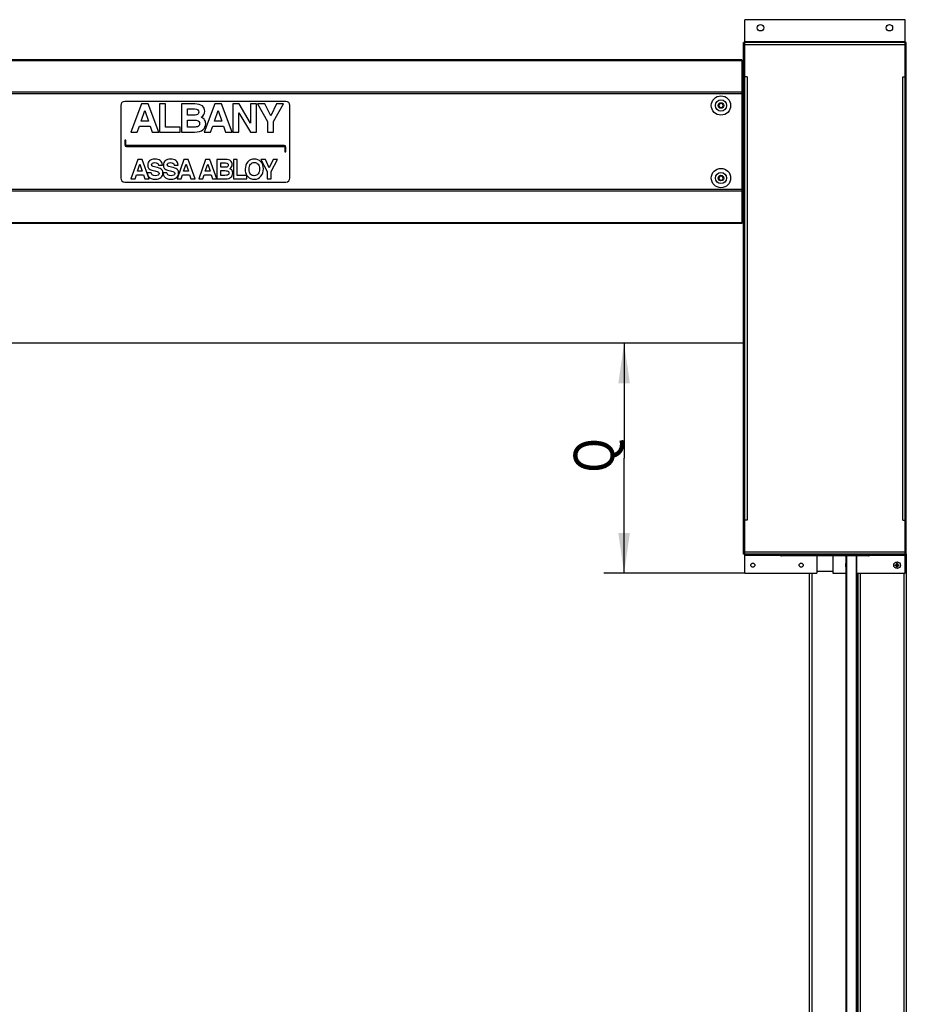
# Model space of a CAD drawing. Units: millimetres. Extents: x 0 to 210, y 0 to 297.
# Drawn here: x 56 to 100, y 187 to 235 of the extents above; entities that cross this region are included whole.
import ezdxf

# ---------------------------------------------------------------- set-up
doc = ezdxf.new("R2010")
doc.units = ezdxf.units.MM
doc.header["$LTSCALE"] = 19.36
doc.layers.get('0').update_dxf_attribs({"linetype": 'CONTINUOUS'})
doc.layers.add('DIMENSIONS', color=7, linetype='CONTINUOUS')
doc.styles.get("Standard").update_dxf_attribs({"font": 'txt', "width": 0.7})
doc.dimstyles.new('DIMSTYLE_4', dxfattribs={"dimtxt": 2, "dimasz": 2, "dimexe": 0.18, "dimexo": 0.0625, "dimgap": 0.09, "dimtad": 1, "dimdec": 3, "dimlfac": 25, "dimdsep": 46, "dimtxsty": 'STANDARD', "dimblk": '_FILLED', "dimblk1": '_FILLED', "dimblk2": '_FILLED', "dimcen": 0.09, "dimclrt": 5, "dimadec": 0, "dimazin": 0, "dimtp": 0.5, "dimtm": 0.5, "dimtfac": 1, "dimtdec": 3, "dimtofl": 0, "dimtmove": 0, "dimatfit": 3, "dimldrblk": '_FILLED', "dimfxl": 1, "dimtolj": 1, "dimarcsym": 0})
doc.dimstyles.new('DIMSTYLE_7', dxfattribs={"dimtxt": 2, "dimasz": 2, "dimexe": 0.18, "dimexo": 0.0625, "dimgap": 0.09, "dimtad": 1, "dimdec": 3, "dimlfac": 25, "dimdsep": 46, "dimtxsty": 'STANDARD', "dimblk": '_FILLED', "dimblk1": '_FILLED', "dimblk2": '_FILLED', "dimcen": 0.09, "dimadec": 0, "dimazin": 0, "dimtp": 1.2, "dimtm": 1.2, "dimtfac": 1, "dimtdec": 3, "dimtofl": 0, "dimtmove": 0, "dimatfit": 3, "dimldrblk": '_FILLED', "dimfxl": 1, "dimtolj": 1, "dimarcsym": 0})

# ---------------------------------------------------------------- blocks, each defined once
blk = doc.blocks.new('_FILLED')
at = {"color": 0, "linetype": 'BYBLOCK'}
blk.add_solid([(0, 0), (-1, 0.14375), (-1, -0.14375)], dxfattribs=at)
blk = doc.blocks.new('*D16')
at = {"layer": 'DIMENSIONS', "color": 6, "linetype": 'CONTINUOUS'}
for p, q in [((31.315, 219.366), (24.332, 219.366)), ((25.332, 219.366), (25.332, 179.366)), ((91.225, 219.366), (37.108, 219.366)), ((25.332, 139.366), (25.332, 179.366)), ((35.492, 139.366), (24.332, 139.366))]:
    blk.add_line(p, q, dxfattribs=at)
at = {"layer": 'DIMENSIONS', "color": 6, "linetype": 'CONTINUOUS', "xscale": 2, "yscale": 2, "zscale": 2}
for p, rotation in [((25.332, 219.366), 90), ((25.332, 139.366), 270)]:
    blk.add_blockref('_FILLED', p, dxfattribs=dict(at, rotation=rotation))
at = {"layer": 'DIMENSIONS', "color": 6, "linetype": 'CONTINUOUS', "width": 0.785714}
blk.add_text('DH*', height=2, rotation=90, dxfattribs=at).set_placement((24.832, 176.185))
blk = doc.blocks.new('*D17')
at = {"layer": 'DIMENSIONS', "color": 2, "linetype": 'CONTINUOUS'}
for p, q in [((92.332, 219.366), (85.402, 219.366)), ((86.402, 219.366), (86.402, 213.656)), ((86.402, 207.946), (86.402, 213.656)), ((92.392, 207.946), (85.402, 207.946))]:
    blk.add_line(p, q, dxfattribs=at)
at = {"layer": 'DIMENSIONS', "color": 2, "linetype": 'CONTINUOUS', "xscale": 2, "yscale": 2, "zscale": 2}
for p, rotation in [((86.402, 219.366), 90), ((86.402, 207.946), 270)]:
    blk.add_blockref('_FILLED', p, dxfattribs=dict(at, rotation=rotation))
at = {"layer": 'DIMENSIONS', "color": 5, "linetype": 'CONTINUOUS', "width": 0.857143}
blk.add_text('Q', height=2, rotation=90, dxfattribs=at).set_placement((85.902, 212.928))

msp = doc.modelspace()

# ---------------------------------------------------------------- linework, layer by layer
at = {"color": 7, "linetype": 'CONTINUOUS'}
for p, q in [((92.391834, 207.946171), (92.391834, 235.426171)), ((100.351834, 235.426171), (92.391834, 235.426171)), ((100.351834, 234.286171), (100.351834, 235.426171)), ((100.411834, 234.286171), (92.331834, 234.286171)), ((100.411834, 208.886171), (100.411834, 234.286171)), ((92.251834, 233.426171), (33.211834, 233.426171)), ((92.251834, 233.426171), (92.251834, 225.306171)), ((92.511834, 232.586171), (92.391834, 232.586171)), ((100.231834, 232.586171), (100.351834, 232.586171)), ((69.611834, 231.366171), (61.611834, 231.366171)), ((62.438677, 231.246171), (61.91774, 229.846171)), ((62.776987, 231.246171), (62.438677, 231.246171)), ((63.297924, 229.846171), (62.776987, 231.246171)), ((63.34053, 231.246171), (63.34053, 229.846171)), ((63.639919, 231.246171), (63.34053, 231.246171)), ((63.639919, 230.097088), (63.639919, 231.246171)), ((64.424522, 231.246171), (64.424522, 229.846171)), ((65.09715, 231.246171), (64.424522, 231.246171)), ((66.078677, 231.246171), (65.55774, 229.846171)), ((66.416987, 231.246171), (66.078677, 231.246171)), ((66.937924, 229.846171), (66.416987, 231.246171)), ((66.975541, 231.246171), (66.975541, 229.846171)), ((67.288901, 231.246171), (66.975541, 231.246171)), ((67.859736, 230.288127), (67.288901, 231.246171)), ((67.859736, 231.246171), (67.859736, 230.288127)), ((68.159125, 231.246171), (67.859736, 231.246171)), ((68.159125, 229.846171), (68.159125, 231.246171)), ((68.208718, 231.246171), (68.700714, 230.370815)), ((68.570978, 231.246171), (68.208718, 231.246171)), ((68.856396, 230.651195), (68.570978, 231.246171)), ((69.142811, 231.246171), (68.856396, 230.651195)), ((69.000103, 230.370815), (69.492099, 231.246171)), ((69.492099, 231.246171), (69.142811, 231.246171)), ((91.154099, 231.266171), (91.096364, 231.166171)), ((91.269569, 231.266171), (91.154099, 231.266171)), ((91.327304, 231.166171), (91.269569, 231.266171)), ((92.251834, 231.655042), (92.331834, 231.655042)), ((92.251834, 231.566171), (92.331834, 231.566171)), ((61.411834, 231.166171), (61.411834, 227.566171)), ((62.42271, 230.391725), (62.601345, 230.913517)), ((62.601345, 230.913517), (62.783972, 230.391725)), ((64.723911, 230.690163), (64.723911, 230.995255)), ((64.723911, 230.995255), (65.07719, 230.995255)), ((66.06271, 230.391725), (66.241345, 230.913517)), ((66.241345, 230.913517), (66.423972, 230.391725)), ((67.27493, 229.846171), (67.27493, 230.807068)), ((67.27493, 230.807068), (67.850754, 229.846171)), ((69.811834, 227.566171), (69.811834, 231.166171)), ((91.096364, 231.166171), (91.154099, 231.066171)), ((91.154099, 231.066171), (91.269569, 231.066171)), ((91.269569, 231.066171), (91.327304, 231.166171)), ((62.783972, 230.391725), (62.42271, 230.391725)), ((65.032282, 230.690163), (64.723911, 230.690163)), ((64.723911, 230.097088), (64.723911, 230.439247)), ((64.723911, 230.439247), (65.02829, 230.439247)), ((66.423972, 230.391725), (66.06271, 230.391725)), ((68.700714, 230.370815), (68.700714, 229.846171)), ((69.000103, 229.846171), (69.000103, 230.370815)), ((61.91774, 229.846171), (62.235093, 229.846171)), ((62.235093, 229.846171), (62.336885, 230.140808)), ((62.336885, 230.140808), (62.868799, 230.140808)), ((62.868799, 230.140808), (62.970591, 229.846171)), ((62.970591, 229.846171), (63.297924, 229.846171)), ((63.34053, 229.846171), (64.360449, 229.846171)), ((64.360449, 230.097088), (63.639919, 230.097088)), ((64.360449, 229.846171), (64.360449, 230.097088)), ((64.424522, 229.846171), (65.071203, 229.846171)), ((65.03328, 230.097088), (64.723911, 230.097088)), ((65.55774, 229.846171), (65.875093, 229.846171)), ((65.875093, 229.846171), (65.976885, 230.140808)), ((65.976885, 230.140808), (66.508799, 230.140808)), ((66.508799, 230.140808), (66.610591, 229.846171)), ((66.610591, 229.846171), (66.937924, 229.846171)), ((66.975541, 229.846171), (67.27493, 229.846171)), ((67.850754, 229.846171), (68.159125, 229.846171)), ((68.700714, 229.846171), (69.000103, 229.846171)), ((61.611834, 229.446171), (61.611834, 229.206171)), ((61.671834, 229.446171), (61.611834, 229.446171)), ((61.671834, 229.206171), (61.671834, 229.446171)), ((69.531834, 229.186171), (61.691834, 229.186171)), ((61.691834, 229.126171), (69.531834, 229.126171)), ((69.551834, 229.106171), (69.551834, 228.866171)), ((69.551834, 228.866171), (69.611834, 228.866171)), ((69.611834, 228.866171), (69.611834, 229.106171)), ((62.258017, 228.486171), (61.917814, 227.526171)), ((62.478954, 228.486171), (62.258017, 228.486171)), ((62.819158, 227.526171), (62.478954, 228.486171)), ((64.546417, 228.486171), (64.206214, 227.526171)), ((64.767354, 228.486171), (64.546417, 228.486171)), ((65.107558, 227.526171), (64.767354, 228.486171)), ((65.622017, 228.486171), (65.281814, 227.526171)), ((65.842954, 228.486171), (65.622017, 228.486171)), ((66.183158, 227.526171), (65.842954, 228.486171)), ((66.187549, 228.486171), (66.187549, 227.526171)), ((66.626816, 228.486171), (66.187549, 228.486171)), ((66.383068, 228.104909), (66.383068, 228.314114)), ((66.383068, 228.314114), (66.613781, 228.314114)), ((67.004942, 228.486171), (67.004942, 227.526171)), ((67.200461, 228.486171), (67.004942, 228.486171)), ((67.200461, 227.698228), (67.200461, 228.486171)), ((68.362983, 228.486171), (68.684286, 227.885927)), ((68.599561, 228.486171), (68.362983, 228.486171)), ((68.785956, 228.078188), (68.599561, 228.486171)), ((68.973003, 228.486171), (68.785956, 228.078188)), ((68.879805, 227.885927), (69.201109, 228.486171)), ((69.201109, 228.486171), (68.973003, 228.486171)), ((62.247589, 227.900265), (62.364249, 228.258066)), ((62.483516, 227.900265), (62.247589, 227.900265)), ((62.364249, 228.258066), (62.483516, 227.900265)), ((62.927581, 227.825968), (62.732062, 227.825968)), ((63.287337, 228.196803), (63.482856, 228.196803)), ((63.705581, 227.825968), (63.510062, 227.825968)), ((64.065337, 228.196803), (64.260856, 228.196803)), ((64.535989, 227.900265), (64.652649, 228.258066)), ((64.771916, 227.900265), (64.535989, 227.900265)), ((64.652649, 228.258066), (64.771916, 227.900265)), ((65.611589, 227.900265), (65.728249, 228.258066)), ((65.847516, 227.900265), (65.611589, 227.900265)), ((65.728249, 228.258066), (65.847516, 227.900265)), ((66.584453, 228.104909), (66.383068, 228.104909)), ((66.383068, 227.698228), (66.383068, 227.932852)), ((66.383068, 227.932852), (66.581846, 227.932852)), ((68.684286, 227.885927), (68.684286, 227.526171)), ((68.879805, 227.526171), (68.879805, 227.885927)), ((61.611834, 227.366171), (69.611834, 227.366171)), ((61.917814, 227.526171), (62.125064, 227.526171)), ((62.125064, 227.526171), (62.191541, 227.728208)), ((62.191541, 227.728208), (62.538913, 227.728208)), ((62.538913, 227.728208), (62.60539, 227.526171)), ((62.60539, 227.526171), (62.819158, 227.526171)), ((64.206214, 227.526171), (64.413464, 227.526171)), ((64.413464, 227.526171), (64.479941, 227.728208)), ((64.479941, 227.728208), (64.827313, 227.728208)), ((64.827313, 227.728208), (64.89379, 227.526171)), ((64.89379, 227.526171), (65.107558, 227.526171)), ((65.281814, 227.526171), (65.489064, 227.526171)), ((65.489064, 227.526171), (65.555541, 227.728208)), ((65.555541, 227.728208), (65.902913, 227.728208)), ((65.902913, 227.728208), (65.96939, 227.526171)), ((65.96939, 227.526171), (66.183158, 227.526171)), ((66.187549, 227.526171), (66.609871, 227.526171)), ((66.585105, 227.698228), (66.383068, 227.698228)), ((67.004942, 227.526171), (67.671011, 227.526171)), ((67.671011, 227.698228), (67.200461, 227.698228)), ((67.671011, 227.526171), (67.671011, 227.698228)), ((68.684286, 227.526171), (68.879805, 227.526171)), ((91.154099, 227.666171), (91.096364, 227.566171)), ((91.096364, 227.566171), (91.154099, 227.466171)), ((91.269569, 227.666171), (91.154099, 227.666171)), ((91.154099, 227.466171), (91.269569, 227.466171)), ((91.327304, 227.566171), (91.269569, 227.666171)), ((91.269569, 227.466171), (91.327304, 227.566171)), ((92.331834, 227.166171), (92.251834, 227.166171)), ((92.251834, 227.066258), (92.331834, 227.066258)), ((92.251834, 225.306171), (33.211834, 225.306171)), ((92.511834, 210.586171), (92.391834, 210.586171)), ((100.231834, 210.586171), (100.351834, 210.586171)), ((100.411834, 208.886171), (92.331834, 208.886171)), ((94.171834, 208.886171), (94.171834, 208.845995)), ((98.532011, 208.806171), (94.211657, 208.806171)), ((95.971834, 208.806171), (95.971834, 207.946171)), ((96.771834, 208.806171), (96.771834, 207.946171)), ((97.432939, 150.686171), (97.432939, 208.806171)), ((97.952939, 150.686171), (97.952939, 208.806171)), ((98.571834, 208.886171), (98.571834, 208.845995)), ((100.351834, 207.946171), (100.351834, 208.886171)), ((99.864582, 208.366171), (100.039086, 208.366171)), ((99.864582, 208.326171), (100.039086, 208.326171)), ((99.931834, 208.433423), (99.931834, 208.25892)), ((99.931834, 208.326171), (99.971834, 208.366171)), ((99.971834, 208.326171), (99.931834, 208.366171)), ((99.971834, 208.346171), (99.931834, 208.346171)), ((99.951834, 208.326171), (99.951834, 208.366171)), ((99.971834, 208.433423), (99.971834, 208.25892)), ((92.391834, 207.946171), (95.971834, 207.946171)), ((96.771834, 208.026171), (95.971834, 208.026171)), ((96.771834, 207.946171), (97.432939, 207.946171)), ((97.952939, 207.946171), (100.351834, 207.946171))]:
    msp.add_line(p, q, dxfattribs=at)
at = {"color": 3, "linetype": 'CONTINUOUS'}
for p, q in [((92.331834, 208.886171), (92.331834, 234.286171)), ((100.351834, 208.886171), (100.351834, 234.286171)), ((100.411834, 208.886171), (100.411834, 139.366171)), ((95.611834, 139.366171), (95.611834, 207.946171)), ((98.011834, 207.946171), (98.011834, 147.091595))]:
    msp.add_line(p, q, dxfattribs=at)
at = {"color": 9, "linetype": 'CONTINUOUS'}
for p, q in [((100.411834, 234.186171), (92.331834, 234.186171)), ((100.351834, 234.326171), (92.391834, 234.326171)), ((92.251834, 233.391024), (33.211834, 233.391024)), ((92.511834, 232.586171), (92.511834, 210.586171)), ((100.231834, 210.586171), (100.231834, 232.586171)), ((92.251834, 231.826171), (33.211834, 231.826171)), ((92.251834, 231.741319), (33.211834, 231.741319)), ((92.251834, 231.65443), (92.331834, 231.65443)), ((92.251834, 226.991024), (33.211834, 226.991024)), ((92.251834, 226.906171), (33.211834, 226.906171)), ((92.251834, 225.341319), (33.211834, 225.341319)), ((100.411834, 208.986171), (92.331834, 208.986171)), ((94.177126, 208.826171), (92.391834, 208.826171)), ((94.171834, 208.845995), (98.571834, 208.845995)), ((97.452939, 150.686171), (97.452939, 208.806171)), ((97.932939, 150.686171), (97.932939, 208.806171)), ((100.351834, 208.826171), (98.566542, 208.826171)), ((95.731834, 139.366171), (95.731834, 207.946171)), ((98.131834, 147.032547), (98.131834, 207.946171)), ((100.291834, 207.946171), (100.291834, 139.366171))]:
    msp.add_line(p, q, dxfattribs=at)
at = {"color": 7, "linetype": 'CONTINUOUS'}
for centre, radius in [((93.171834, 235.026171), 0.16), ((99.571834, 235.026171), 0.16), ((91.211834, 231.166171), 0.48), ((91.211834, 231.166171), 0.28), ((91.211834, 231.166171), 0.14), ((91.211834, 227.566171), 0.48), ((91.211834, 227.566171), 0.28), ((91.211834, 227.566171), 0.14), ((92.791834, 208.346171), 0.1), ((95.191834, 208.346171), 0.1), ((99.951834, 208.346171), 0.164)]:
    msp.add_circle(centre, radius, dxfattribs=at)
for centre, radius, start, end in [((61.611834, 231.166171), 0.2, 90, 180), ((69.611834, 231.166171), 0.2, 0, 90), ((61.691834, 229.206171), 0.08, 180, 270), ((61.691834, 229.206171), 0.02, 180, 270), ((69.531834, 229.106171), 0.08, 0, 90), ((69.531834, 229.106171), 0.02, 0, 90), ((61.611834, 227.566171), 0.2, 180, 270), ((69.611834, 227.566171), 0.2, 270, 360), ((94.211657, 208.845995), 0.039823, 180, 270), ((98.532011, 208.845995), 0.039823, 270, 360), ((97.551834, 208.346171), 0.164, 136.6158561, 223.3841439)]:
    msp.add_arc(centre, radius, start, end, dxfattribs=at)
for points in [[(65.464179, 231.144238), (65.384563, 231.211956), (65.262811, 231.246171), (65.09715, 231.246171)], [(65.07719, 230.995255), (65.214909, 230.995255), (65.283769, 230.94203), (65.283769, 230.837482)], [(65.251834, 230.749091), (65.230877, 230.724379), (65.206925, 230.708222), (65.179111, 230.702013)], [(65.283769, 230.837482), (65.283769, 230.803266), (65.272791, 230.773802), (65.251834, 230.749091)], [(65.40053, 230.581813), (65.522282, 230.656898), (65.583158, 230.756694), (65.583158, 230.880252)], [(65.583158, 230.880252), (65.583158, 230.988602), (65.543239, 231.076993), (65.464179, 231.144238)], [(65.02829, 230.439247), (65.099145, 230.439247), (65.157027, 230.434495), (65.200846, 230.42645)], [(65.179111, 230.702013), (65.143056, 230.693965), (65.094156, 230.690163), (65.032282, 230.690163)], [(65.200846, 230.42645), (65.239858, 230.419288), (65.270795, 230.400279), (65.294188, 230.371363)], [(65.294188, 230.371363), (65.317699, 230.342302), (65.329675, 230.308086), (65.329675, 230.268167)], [(65.329675, 230.268167), (65.329675, 230.229199), (65.318697, 230.195934), (65.298415, 230.16955)], [(65.578168, 230.453503), (65.544237, 230.506728), (65.484359, 230.549498), (65.40053, 230.581813)], [(65.494339, 229.961175), (65.584156, 230.038161), (65.629064, 230.139858), (65.629064, 230.266267)], [(65.629064, 230.266267), (65.629064, 230.3385), (65.612099, 230.400279), (65.578168, 230.453503)], [(65.225974, 230.113973), (65.193952, 230.102791), (65.130082, 230.097088), (65.03328, 230.097088)], [(65.071203, 229.846171), (65.263809, 229.846171), (65.404522, 229.884189), (65.494339, 229.961175)], [(65.298415, 230.16955), (65.277781, 230.142709), (65.25383, 230.1237), (65.225974, 230.113973)], [(62.84416, 228.424909), (62.780942, 228.370163), (62.749659, 228.299125), (62.749659, 228.210489)], [(63.106156, 228.507027), (62.99471, 228.507027), (62.907378, 228.479654), (62.84416, 228.424909)], [(62.945178, 228.220265), (62.945178, 228.251548), (62.958864, 228.278921), (62.986237, 228.30108)], [(62.986237, 228.30108), (63.01361, 228.323239), (63.055321, 228.33497), (63.11137, 228.33497)], [(63.37447, 228.427924), (63.310799, 228.480306), (63.221512, 228.507027), (63.106156, 228.507027)], [(63.11137, 228.33497), (63.160249, 228.33497), (63.198702, 228.324542), (63.227378, 228.304338)], [(63.227378, 228.304338), (63.256054, 228.284135), (63.275606, 228.24829), (63.287337, 228.196803)], [(63.445708, 228.342139), (63.426156, 228.376029), (63.402693, 228.404705), (63.37447, 228.427924)], [(63.482856, 228.196803), (63.477642, 228.260021), (63.46526, 228.308249), (63.445708, 228.342139)], [(63.62216, 228.424909), (63.558942, 228.370163), (63.527659, 228.299125), (63.527659, 228.210489)], [(63.884156, 228.507027), (63.77271, 228.507027), (63.685378, 228.479654), (63.62216, 228.424909)], [(63.723178, 228.220265), (63.723178, 228.251548), (63.736864, 228.278921), (63.764237, 228.30108)], [(63.764237, 228.30108), (63.79161, 228.323239), (63.833321, 228.33497), (63.88937, 228.33497)], [(64.15247, 228.427924), (64.088799, 228.480306), (63.999512, 228.507027), (63.884156, 228.507027)], [(63.88937, 228.33497), (63.938249, 228.33497), (63.976702, 228.324542), (64.005378, 228.304338)], [(64.005378, 228.304338), (64.034054, 228.284135), (64.053606, 228.24829), (64.065337, 228.196803)], [(64.223708, 228.342139), (64.204156, 228.376029), (64.180693, 228.404705), (64.15247, 228.427924)], [(64.260856, 228.196803), (64.255642, 228.260021), (64.24326, 228.308249), (64.223708, 228.342139)], [(66.613781, 228.314114), (66.70372, 228.314114), (66.748689, 228.277617), (66.748689, 228.205927)], [(66.866508, 228.416274), (66.814514, 228.462709), (66.735003, 228.486171), (66.626816, 228.486171)], [(66.944209, 228.235255), (66.944209, 228.309552), (66.918139, 228.370163), (66.866508, 228.416274)], [(67.714346, 228.367414), (67.632066, 228.274359), (67.591007, 228.151833), (67.591007, 227.999328)], [(68.045915, 228.507027), (67.907097, 228.507027), (67.796302, 228.460102), (67.714346, 228.367414)], [(67.859988, 228.250406), (67.909052, 228.306294), (67.971618, 228.33497), (68.047219, 228.33497)], [(68.370477, 228.375377), (68.285752, 228.462709), (68.177565, 228.507027), (68.045915, 228.507027)], [(68.047219, 228.33497), (68.122168, 228.33497), (68.183431, 228.306945), (68.230657, 228.251902)], [(68.497565, 228.022139), (68.497565, 228.170082), (68.455203, 228.288045), (68.370477, 228.375377)], [(62.732062, 227.825968), (62.736313, 227.779918), (62.744414, 227.740028), (62.756309, 227.706464)], [(62.749659, 228.210489), (62.749659, 228.179206), (62.754221, 228.148575), (62.763316, 228.119889)], [(62.763316, 228.119889), (62.771166, 228.095133), (62.781594, 228.074277), (62.794578, 228.055993)], [(62.794578, 228.055993), (62.813528, 228.029308), (62.840901, 228.006497), (62.87667, 227.986808)], [(62.87667, 227.986808), (62.91194, 227.967393), (62.986889, 227.945235), (63.100243, 227.918964)], [(62.998478, 227.709718), (62.962775, 227.730815), (62.939312, 227.769919), (62.927581, 227.825968)], [(62.958764, 228.177169), (62.94974, 228.18833), (62.945178, 228.202668), (62.945178, 228.220265)], [(63.021982, 228.13523), (62.995361, 228.144013), (62.974506, 228.157699), (62.958764, 228.177169)], [(63.154301, 228.101874), (63.102897, 228.112078), (63.058579, 228.123157), (63.021982, 228.13523)], [(63.100243, 227.918964), (63.138742, 227.910041), (63.177846, 227.900265), (63.217491, 227.890071)], [(63.416809, 228.010092), (63.364893, 228.046905), (63.276909, 228.077536), (63.154301, 228.101874)], [(63.217491, 227.890071), (63.246278, 227.882668), (63.268437, 227.873544), (63.282584, 227.862867)], [(63.313406, 227.794033), (63.313406, 227.757536), (63.297765, 227.729512), (63.267032, 227.708807)], [(63.282584, 227.862867), (63.302978, 227.847475), (63.313406, 227.824664), (63.313406, 227.794033)], [(63.410535, 227.591321), (63.475687, 227.648045), (63.508926, 227.722343), (63.508926, 227.814237)], [(63.466803, 227.961867), (63.453528, 227.979776), (63.436583, 227.99607), (63.416809, 228.010092)], [(63.508926, 227.814237), (63.508926, 227.875499), (63.494587, 227.924379), (63.466803, 227.961867)], [(63.510062, 227.825968), (63.517883, 227.741243), (63.538738, 227.677373), (63.572269, 227.635378)], [(63.527659, 228.210489), (63.527659, 228.179206), (63.532221, 228.148575), (63.541316, 228.119889)], [(63.541316, 228.119889), (63.549166, 228.095133), (63.559594, 228.074277), (63.572578, 228.055993)], [(63.572578, 228.055993), (63.591528, 228.029308), (63.618901, 228.006497), (63.65467, 227.986808)], [(63.65467, 227.986808), (63.68994, 227.967393), (63.764889, 227.945235), (63.878243, 227.918964)], [(63.776478, 227.709718), (63.740775, 227.730815), (63.717312, 227.769919), (63.705581, 227.825968)], [(63.736764, 228.177169), (63.72774, 228.18833), (63.723178, 228.202668), (63.723178, 228.220265)], [(63.799982, 228.13523), (63.773361, 228.144013), (63.752506, 228.157699), (63.736764, 228.177169)], [(63.932301, 228.101874), (63.880897, 228.112078), (63.836579, 228.123157), (63.799982, 228.13523)], [(63.878243, 227.918964), (63.916742, 227.910041), (63.955846, 227.900265), (63.995491, 227.890071)], [(64.194809, 228.010092), (64.142893, 228.046905), (64.054909, 228.077536), (63.932301, 228.101874)], [(63.995491, 227.890071), (64.024278, 227.882668), (64.046437, 227.873544), (64.060584, 227.862867)], [(64.091406, 227.794033), (64.091406, 227.757536), (64.075765, 227.729512), (64.045032, 227.708807)], [(64.060584, 227.862867), (64.080978, 227.847475), (64.091406, 227.824664), (64.091406, 227.794033)], [(64.188535, 227.591321), (64.253687, 227.648045), (64.286926, 227.722343), (64.286926, 227.814237)], [(64.244803, 227.961867), (64.231528, 227.979776), (64.214583, 227.99607), (64.194809, 228.010092)], [(64.286926, 227.814237), (64.286926, 227.875499), (64.272587, 227.924379), (64.244803, 227.961867)], [(66.581846, 227.932852), (66.628119, 227.932852), (66.665919, 227.929593), (66.694535, 227.924077)], [(66.680341, 228.113034), (66.656795, 228.107516), (66.62486, 228.104909), (66.584453, 228.104909)], [(66.727834, 228.145316), (66.714148, 228.128371), (66.698506, 228.117292), (66.680341, 228.113034)], [(66.694535, 227.924077), (66.720013, 227.919165), (66.740217, 227.906131), (66.755494, 227.886303)], [(66.748689, 228.205927), (66.748689, 228.182465), (66.74152, 228.162261), (66.727834, 228.145316)], [(66.755494, 227.886303), (66.770848, 227.866375), (66.778669, 227.842913), (66.778669, 227.81554)], [(66.778669, 227.81554), (66.778669, 227.788819), (66.7715, 227.766009), (66.758254, 227.747917)], [(66.824942, 228.030611), (66.904453, 228.082098), (66.944209, 228.15053), (66.944209, 228.235255)], [(66.94095, 227.942628), (66.918791, 227.979125), (66.879687, 228.008453), (66.824942, 228.030611)], [(66.886205, 227.605031), (66.94486, 227.657821), (66.974188, 227.727556), (66.974188, 227.814237)], [(66.974188, 227.814237), (66.974188, 227.863768), (66.963109, 227.906131), (66.94095, 227.942628)], [(67.591007, 227.999328), (67.591007, 227.880934), (67.617957, 227.780647), (67.671772, 227.698728)], [(67.786526, 228.000632), (67.786526, 228.110774), (67.81064, 228.194196), (67.859988, 228.250406)], [(67.857565, 227.760795), (67.809989, 227.816192), (67.786526, 227.896355), (67.786526, 228.000632)], [(68.302046, 228.01497), (68.302046, 227.908738), (68.27728, 227.825968), (68.228857, 227.76682)], [(68.230657, 228.251902), (68.277932, 228.196803), (68.302046, 228.117943), (68.302046, 228.01497)], [(68.37504, 227.654562), (68.456506, 227.753626), (68.497565, 227.876151), (68.497565, 228.022139)], [(62.756309, 227.706464), (62.766298, 227.678275), (62.778963, 227.654548), (62.794269, 227.635378)], [(62.794269, 227.635378), (62.827866, 227.5933), (62.871532, 227.561365), (62.925626, 227.539206)], [(62.925626, 227.539206), (62.97972, 227.517047), (63.0475, 227.505968), (63.128315, 227.505968)], [(63.137439, 227.678025), (63.080738, 227.678025), (63.034465, 227.688453), (62.998478, 227.709718)], [(63.128315, 227.505968), (63.25084, 227.505968), (63.344689, 227.533992), (63.410535, 227.591321)], [(63.267032, 227.708807), (63.23585, 227.687801), (63.192836, 227.678025), (63.137439, 227.678025)], [(63.572269, 227.635378), (63.605866, 227.5933), (63.649532, 227.561365), (63.703626, 227.539206)], [(63.703626, 227.539206), (63.75772, 227.517047), (63.8255, 227.505968), (63.906315, 227.505968)], [(63.915439, 227.678025), (63.858738, 227.678025), (63.812465, 227.688453), (63.776478, 227.709718)], [(63.906315, 227.505968), (64.02884, 227.505968), (64.122689, 227.533992), (64.188535, 227.591321)], [(64.045032, 227.708807), (64.01385, 227.687801), (63.970836, 227.678025), (63.915439, 227.678025)], [(66.710946, 227.709807), (66.690033, 227.702139), (66.648323, 227.698228), (66.585105, 227.698228)], [(66.609871, 227.526171), (66.735655, 227.526171), (66.827549, 227.552241), (66.886205, 227.605031)], [(66.758254, 227.747917), (66.744779, 227.729512), (66.729137, 227.716477), (66.710946, 227.709807)], [(67.671772, 227.698728), (67.684907, 227.678733), (67.699642, 227.659833), (67.715977, 227.642031)], [(67.715977, 227.642031), (67.799561, 227.550937), (67.909704, 227.505968), (68.046567, 227.505968)], [(68.04005, 227.678025), (67.965752, 227.678025), (67.905141, 227.705398), (67.857565, 227.760795)], [(68.228857, 227.76682), (68.180172, 227.707353), (68.116954, 227.678025), (68.04005, 227.678025)], [(68.046567, 227.505968), (68.184082, 227.505968), (68.293573, 227.555499), (68.37504, 227.654562)]]:
    msp.add_open_spline(points, degree=3, dxfattribs=at)
for points, knots in [([(99.863834, 208.346171), (99.863834, 208.34951), (99.863959, 208.356183), (99.864333, 208.362847), (99.864582, 208.366171)], [0, 0, 0, 0, 0.500311013, 1, 1, 1, 1]), ([(99.864582, 208.326171), (99.864333, 208.329496), (99.863959, 208.33616), (99.863834, 208.342833), (99.863834, 208.346171)], [0, 0, 0, 0, 0.499702058, 1, 1, 1, 1]), ([(99.971834, 208.433423), (99.9674, 208.433756), (99.958509, 208.434199), (99.945159, 208.434199), (99.936268, 208.433756), (99.931834, 208.433423)], [0, 0, 0, 0, 0.333189201, 0.6668108, 1, 1, 1, 1]), ([(99.931834, 208.25892), (99.936268, 208.258587), (99.945159, 208.258144), (99.958509, 208.258144), (99.9674, 208.258587), (99.971834, 208.25892)], [0, 0, 0, 0, 0.333189201, 0.6668108, 1, 1, 1, 1]), ([(100.039086, 208.366171), (100.039335, 208.362847), (100.039709, 208.356183), (100.039834, 208.34951), (100.039834, 208.346171)], [0, 0, 0, 0, 0.499702058, 1, 1, 1, 1]), ([(100.039834, 208.346171), (100.039834, 208.342833), (100.039709, 208.33616), (100.039335, 208.329496), (100.039086, 208.326171)], [0, 0, 0, 0, 0.500311013, 1, 1, 1, 1])]:
    msp.add_open_spline(points, degree=3, knots=knots, dxfattribs=at)

# ---------------------------------------------------------------- dimensions: what is measured, and where the dimension line sits
at = {"layer": 'DIMENSIONS', "color": 6, "linetype": 'CONTINUOUS'}
dim = msp.add_linear_dim(base=(25.332293, 219.366171), p1=(35.491834, 139.366171), p2=(91.224603, 219.366171), angle=90, text='DH*', dimstyle='DIMSTYLE_7', dxfattribs=at)
dim.commit()
dim.dimension.update_dxf_attribs({"geometry": '*D16', "text_midpoint": (23.832293, 178.542625), "dimtype": 160})
at = {"layer": 'DIMENSIONS', "color": 2, "linetype": 'CONTINUOUS'}
dim = msp.add_linear_dim(base=(86.401897, 207.946171), p1=(92.331834, 219.366171), p2=(92.391834, 207.946171), angle=270, text='Q', dimstyle='DIMSTYLE_4', dxfattribs=at)
dim.commit()
dim.dimension.update_dxf_attribs({"geometry": '*D17', "text_midpoint": (84.901897, 213.784899), "dimtype": 160})

doc.saveas('drawing.dxf')
